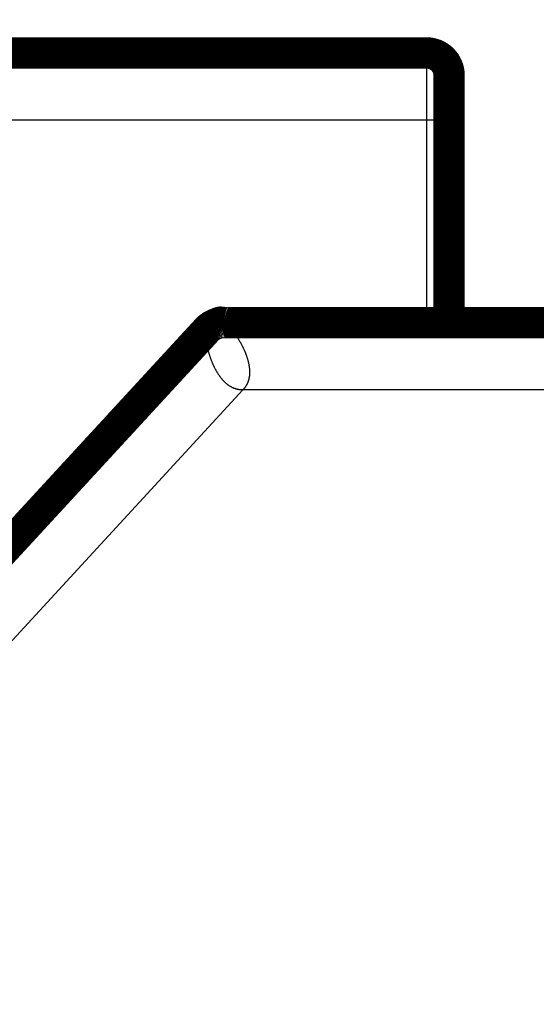
# Model space of a CAD drawing. Extents: x 72 to 1059, y 12 to 689.
# Drawn here: x 738 to 749, y 239 to 261 of the extents above; entities that cross this region are included whole.
import ezdxf

# ---------------------------------------------------------------- set-up
doc = ezdxf.new("R2010")
doc.units = 0
doc.linetypes.add('HIDDENNEW0', pattern=[4.5, 1.5, -1.5, 1.5])
doc.layers.add('MUOTOVIIVAT', color=40, linetype='HIDDENNEW0')
doc.layers.add('TANGVIIVATNONDEF', color=3, linetype='HIDDENNEW0')

msp = doc.modelspace()

# ---------------------------------------------------------------- linework, layer by layer
at = {"layer": 'MUOTOVIIVAT', "color": 40, "linetype": 'CONTINUOUS', "const_width": 0.7}
for points in [[(735.53841, 237.75291, 0), (735.53841, 237.72379)], [(735.53841, 237.64109, 0), (735.53841, 237.61514, 0), (735.53841, 237.58998)], [(735.53841, 237.47696, 0), (735.53841, 237.45697)], [(735.53841, 237.41971, -0.00000001), (735.53841, 237.40246)], [(735.53845, 239.25747), (735.53845, 239.21266, 0.00000248), (735.53844, 239.1679, 0.00000256), (735.53844, 239.12317, 0.00000249), (735.53844, 239.0785, 0.00000228), (735.53843, 239.03392, 0.00000213), (735.53843, 238.98946, 0.000002), (735.53843, 238.94513, 0.00000188), (735.53843, 238.90095, 0.00000173), (735.53842, 238.85695, 0.00000161), (735.53842, 238.81315, 0.00000146), (735.53842, 238.76957, 0.00000134), (735.53842, 238.72623, 0.0000012), (735.53842, 238.68316, 0.00000107), (735.53842, 238.64037, 0.00000093), (735.53842, 238.59789, 0.0000008), (735.53842, 238.55574, 0.00000066), (735.53842, 238.51394, 0.00000053), (735.53842, 238.47252, 0.00000037), (735.53842, 238.43149, 0.00000024), (735.53842, 238.39088, 0.00000008), (735.53842, 238.35072)], [(747.23822, 259.75734, 0.41421356), (746.73822, 260.25734)], [(742.20351, 254.24955, 0.20948808), (741.83589, 254.08846)], [(742.20353, 254.24952), (742.20058, 254.2502, -0.00179661), (742.19805, 254.2508, -0.00136354), (742.19601, 254.2513, -0.0032373), (742.19424, 254.25178, -0.00819105), (742.19251, 254.2523, -0.0068791), (742.19082, 254.25285, -0.00030743), (742.18915, 254.25337, 0.00429392), (742.18746, 254.25385, 0.00771079), (742.18573, 254.25429, 0.00822493), (742.18396, 254.25467, 0.00671827), (742.18216, 254.25502, 0.00565872), (742.18034, 254.25533, 0.00470764), (742.17851, 254.25561, 0.00389227), (742.17668, 254.25586, 0.00300611), (742.17486, 254.2561, 0.00225475), (742.17305, 254.25632, 0.0014131), (742.17127, 254.25652, 0.00068184), (742.16953, 254.25672, -0.00015869), (742.16783, 254.25692, -0.00104896), (742.16619, 254.25713, -0.00225717), (742.16461, 254.25734, -0.00303934), (742.1631, 254.25757, -0.00344032), (742.16166, 254.2578, -0.0032616), (742.16027, 254.25804, -0.002184), (742.15893, 254.25829, -0.00123149), (742.15762, 254.25853, -0.00016997), (742.15635, 254.25876, 0.00088136), (742.15509, 254.25898, 0.00215408), (742.15384, 254.25919, 0.00328816), (742.1526, 254.25938, 0.00450546), (742.15135, 254.25954, 0.00550045), (742.15008, 254.25967, 0.00649308), (742.14878, 254.25977, 0.00718001), (742.14745, 254.25983, 0.00779571), (742.14608, 254.25985, 0.00808066), (742.14465, 254.25982, 0.00828502), (742.14316, 254.25974, 0.00818859), (742.1416, 254.25961, 0.00804401), (742.13995, 254.25942, 0.00768709), (742.13822, 254.25917, 0.00734165), (742.13639, 254.25884, 0.00657228), (742.13447, 254.25845, 0.00568561), (742.13246, 254.258, 0.004969), (742.13038, 254.2575, 0.00437804), (742.12823, 254.25693, 0.00390946), (742.12601, 254.25632, 0.00352265), (742.12374, 254.25565, 0.00321134), (742.12143, 254.25495, 0.00294772), (742.11907, 254.2542, 0.00273669), (742.11669, 254.25341, 0.00255585), (742.11428, 254.25259, 0.00241665), (742.11185, 254.25173, 0.00230195), (742.10942, 254.25085, 0.00220784), (742.10699, 254.24995, 0.00211606), (742.10456, 254.24902, 0.0019961), (742.10214, 254.24808, 0.00180849), (742.09973, 254.24712, 0.00165242), (742.09733, 254.24615, 0.00148643), (742.09495, 254.24516, 0.00134258), (742.09258, 254.24417, 0.00117971), (742.09022, 254.24318, 0.00103903), (742.08789, 254.24218, 0.0008794), (742.08558, 254.24118, 0.00073943), (742.0833, 254.24019, 0.00057786), (742.08104, 254.2392, 0.0004341), (742.07881, 254.23822, 0.00026656), (742.0766, 254.23725, 0.00011389), (742.07443, 254.2363, -0.00006613), (742.0723, 254.23536, -0.00023242), (742.0702, 254.23444, -0.00042757), (742.06814, 254.23354, -0.00062057), (742.06612, 254.23267, -0.00085717), (742.06414, 254.23182, -0.00106461), (742.0622, 254.23101, -0.00127994), (742.06032, 254.23022, -0.00136784), (742.05847, 254.22947, -0.00130464), (742.05666, 254.22874, -0.00126148), (742.05489, 254.22804, -0.00120836), (742.05315, 254.22736, -0.00115721), (742.05145, 254.2267, -0.00107663), (742.04978, 254.22606, -0.00100321), (742.04813, 254.22544, -0.00090474), (742.04651, 254.22483, -0.00081287), (742.04491, 254.22424, -0.00069489), (742.04333, 254.22366, -0.00058529), (742.04177, 254.22309, -0.00045107), (742.04022, 254.22253, -0.00032726), (742.03869, 254.22198, -0.00018079), (742.03716, 254.22143, -0.00004732), (742.03564, 254.22088, 0.00010623), (742.03413, 254.22033, 0.00024314), (742.03262, 254.21978, 0.00039644), (742.03111, 254.21923, 0.00053186), (742.02959, 254.21867, 0.00068236), (742.02807, 254.2181, 0.00080458), (742.02655, 254.21753, 0.00093228), (742.02501, 254.21695, 0.00105535), (742.02346, 254.21635, 0.00120127), (742.02189, 254.21573, 0.00125436), (742.02031, 254.21511, 0.00127466), (742.01873, 254.21447, 0.00146824), (742.01709, 254.21379, 0.00172881), (742.01537, 254.21308, 0.00146106), (742.01376, 254.21239, 0.00120102), (742.0123, 254.21176, 0.00199638), (742.01031, 254.21088, 0.00136397), (742.00705, 254.20943, 0.00048919), (742.00266, 254.20747, 0.00033192)], [(742.00266, 254.20747), (742.00605, 254.20877, 0.00029591), (742.0093, 254.21002, 0.00033134), (742.0124, 254.21122, 0.00035224), (742.01538, 254.21237, 0.00034834), (742.01821, 254.21348, 0.0003535), (742.02092, 254.21454, 0.00035959), (742.0235, 254.21555, 0.00036833), (742.02596, 254.21653, 0.00036958), (742.0283, 254.21745, 0.00037555), (742.03052, 254.21834, 0.00037518), (742.03263, 254.21918, 0.00037905), (742.03464, 254.21999, 0.00037465), (742.03654, 254.22076, 0.00037455), (742.03834, 254.22149, 0.00036474), (742.04005, 254.22218, 0.00035883), (742.04166, 254.22284, 0.00034109), (742.04318, 254.22346, 0.00032654), (742.04462, 254.22406, 0.00029758), (742.04597, 254.22461, 0.00027048), (742.04724, 254.22514, 0.00022562), (742.04844, 254.22564, 0.00018078), (742.04957, 254.22611, 0.00011445), (742.05063, 254.22655, 0.00004423), (742.05163, 254.22697, -0.00005358), (742.05256, 254.22735, -0.00015529), (742.05344, 254.22772, -0.00028396), (742.05427, 254.22806, -0.00043956), (742.05504, 254.22838, -0.00065173), (742.05577, 254.22868, -0.00081719), (742.05646, 254.22895, -0.00094024), (742.05711, 254.22921, -0.00135185), (742.05772, 254.22945, -0.00209326), (742.05832, 254.22968, -0.00180804), (742.05886, 254.22988, -0.00047793), (742.05933, 254.23005, -0.00327951), (742.0599, 254.23025, -0.00697985), (742.06073, 254.23051, -0.003835), (742.0618, 254.23084, -0.00213858)], [(742.20353, 254.24952), (742.2007, 254.2498, 0.00137063), (742.1979, 254.25007, 0.00139855), (742.19513, 254.25031, 0.00143134), (742.19238, 254.25054, 0.00146611), (742.18967, 254.25075, 0.00150124), (742.18698, 254.25093, 0.00153496), (742.18432, 254.25111, 0.00157012), (742.18169, 254.25126, 0.00160436), (742.17908, 254.25139, 0.00163983), (742.1765, 254.25151, 0.00167401), (742.17394, 254.2516, 0.00170947), (742.17141, 254.25168, 0.00174343), (742.1689, 254.25174, 0.00177867), (742.16642, 254.25178, 0.00181213), (742.16396, 254.2518, 0.00184686), (742.16153, 254.25181, 0.00187954), (742.15911, 254.25179, 0.00191346), (742.15672, 254.25176, 0.00194505), (742.15436, 254.25171, 0.00197784), (742.15201, 254.25164, 0.002008), (742.14968, 254.25155, 0.00203931), (742.14738, 254.25144, 0.00206768), (742.14509, 254.25132, 0.00209714), (742.14282, 254.25118, 0.00212336), (742.14058, 254.25101, 0.00215061), (742.13835, 254.25083, 0.00217429), (742.13614, 254.25064, 0.00219894), (742.13394, 254.25042, 0.00221973), (742.13177, 254.25019, 0.0022414), (742.1296, 254.24994, 0.00225891), (742.12746, 254.24967, 0.00227725), (742.12533, 254.24938, 0.00229116), (742.12322, 254.24907, 0.00230582), (742.12112, 254.24875, 0.00231577), (742.11904, 254.24841, 0.00232648), (742.11696, 254.24805, 0.00233232), (742.11491, 254.24768, 0.00233866), (742.11286, 254.24728, 0.00233969), (742.11083, 254.24687, 0.00234209), (742.1088, 254.24644, 0.00233986), (742.10679, 254.24599, 0.0023358), (742.10479, 254.24553, 0.00232401), (742.1028, 254.24505, 0.00232193), (742.10082, 254.24455, 0.00232232), (742.09885, 254.24403, 0.00229198), (742.09688, 254.2435, 0.00222897), (742.09493, 254.24295, 0.00227627), (742.09298, 254.24238, 0.00240646), (742.09102, 254.24179, 0.00216879), (742.0891, 254.2412, 0.0016333), (742.08722, 254.2406, 0.00234649), (742.08524, 254.23995, 0.00380159), (742.08314, 254.23922, 0.00161002), (742.08141, 254.23863, -0.00452856), (742.08024, 254.23825, 0.00634321), (742.07759, 254.23724, 0.01006528), (742.0713, 254.23471, 0.00206327), (742.0618, 254.23084, 0.00076272)], [(735.53841, 237.35635, -0.00000006), (735.53841, 237.34291, -0.00000094)]]:
    msp.add_lwpolyline(points, format="xyb", dxfattribs=at)
for points in [[(727.63818, 260.25734), (746.73822, 260.25734)], [(746.7382, 260.25735), (746.73852, 260.25735)], [(747.23822, 259.75734), (747.23822, 258.75734)], [(747.23852, 259.75735), (747.23852, 259.75734)], [(747.23822, 258.75734), (747.23822, 254.24955)], [(742.20351, 254.24955), (766.86905, 254.24955)], [(736.3203, 248.10567), (741.83589, 254.08846)]]:
    msp.add_lwpolyline(points, dxfattribs=at)
at = {"layer": 'TANGVIIVATNONDEF', "color": 3, "linetype": 'CONTINUOUS'}
for p, q in [((746.73822, 258.75734), (746.73822, 260.25734)), ((746.73822, 258.75734), (727.63822, 258.75734)), ((746.73822, 254.24955), (746.73822, 258.75734)), ((747.23822, 258.75734), (746.73822, 258.75734)), ((742.64171, 252.74955), (737.42314, 247.08894)), ((766.86905, 252.74955), (742.64171, 252.74955))]:
    msp.add_line(p, q, dxfattribs=at)
for points in [[(735.03842, 238.29616, 0), (735.03842, 238.32224)], [(735.03842, 238.22085, 0), (735.03842, 238.24545)], [(735.03841, 237.89176, 0.00000002), (735.03841, 237.90604)], [(735.03841, 237.84156, 0.00000019), (735.03841, 237.85305, 0.00000002), (735.03841, 237.86525, -0.00000003), (735.03841, 237.87815)], [(735.03842, 238.63715, 0.00000011), (735.03842, 238.66795, 0.00000035), (735.03842, 238.69906, 0.00000055), (735.03842, 238.73044, 0.00000079), (735.03842, 238.7621, 0.00000098), (735.03842, 238.794, 0.00000118), (735.03842, 238.82611, 0.00000139), (735.03842, 238.85848, 0.00000166), (735.03842, 238.89109, 0.00000177), (735.03841, 238.92375, 0.00000177), (735.03841, 238.95638, 0.00000225), (735.03841, 238.9897, 0.00000311), (735.03841, 239.02394, 0.00000235), (735.03841, 239.05617, 0.00000043), (735.0384, 239.08538, 0.000004), (735.0384, 239.12305, 0.0000078), (735.03839, 239.18121, 0.00000385), (735.03838, 239.25747, 0.00000198)], [(742.20353, 254.24952), (742.20379, 254.24938, -0.0395576), (742.20455, 254.24896, -0.00250519), (742.20581, 254.24824, -0.00181037), (742.20755, 254.24721, -0.00298632), (742.20978, 254.24587, -0.0029999), (742.21247, 254.24421, -0.00296463), (742.21562, 254.2422, -0.00287251), (742.21921, 254.23986, -0.00297702), (742.22325, 254.23716, -0.00293668), (742.2277, 254.2341, -0.00299833), (742.23259, 254.23067, -0.00296267), (742.23787, 254.22685, -0.00301974), (742.24355, 254.22264, -0.00299197), (742.24962, 254.21803, -0.0030402), (742.25607, 254.213, -0.0030162), (742.26287, 254.20757, -0.00305844), (742.27005, 254.20169, -0.00303705), (742.27756, 254.19538, -0.00307396), (742.28542, 254.18861, -0.00305408), (742.2936, 254.18138, -0.00308637), (742.3021, 254.17369, -0.00306733), (742.31091, 254.16552, -0.00309548), (742.32001, 254.15685, -0.0030767), (742.3294, 254.1477, -0.00310092), (742.33907, 254.13802, -0.00308223), (742.349, 254.12784, -0.00310325), (742.3592, 254.11712, -0.0030837), (742.36964, 254.10588, -0.00310038), (742.38032, 254.09408, -0.0030818), (742.39122, 254.08173, -0.0030981), (742.40234, 254.06881, -0.00307442), (742.41367, 254.05533, -0.00308093), (742.42519, 254.04125, -0.003068), (742.43691, 254.02658, -0.00308426), (742.44882, 254.01127, -0.00304478), (742.46084, 253.99544, -0.00306606), (742.47289, 253.97914, -0.00305756), (742.48492, 253.96245, -0.00302639), (742.49692, 253.94537, -0.00299818), (742.50887, 253.92793, -0.00298201), (742.52076, 253.91011, -0.00296114), (742.53258, 253.89194, -0.00295859), (742.54431, 253.87342, -0.0029504), (742.55595, 253.85456, -0.00295652), (742.56748, 253.83537, -0.00295733), (742.57889, 253.81586, -0.00297351), (742.59016, 253.79603, -0.00298258), (742.6013, 253.7759, -0.00300519), (742.61227, 253.75547, -0.00302472), (742.62307, 253.73476, -0.00306195), (742.63368, 253.71378, -0.00307206), (742.64406, 253.69262, -0.0031014), (742.65415, 253.67136, -0.00314815), (742.66395, 253.65004, -0.00318753), (742.67345, 253.62863, -0.00323039), (742.68265, 253.60716, -0.00328807), (742.69153, 253.58564, -0.00334681), (742.70008, 253.56409, -0.00341278), (742.70829, 253.54251, -0.00348141), (742.71617, 253.52092, -0.00356082), (742.72369, 253.49933, -0.00364253), (742.73085, 253.47775, -0.00373487), (742.73764, 253.4562, -0.00383001), (742.74406, 253.43468, -0.00393698), (742.75008, 253.41321, -0.00404701), (742.75571, 253.3918, -0.00416974), (742.76092, 253.37047, -0.00429607), (742.76574, 253.34922, -0.00443624), (742.77012, 253.32806, -0.00458013), (742.77407, 253.30702, -0.00473893), (742.77758, 253.28609, -0.00490267), (742.78064, 253.2653, -0.00508195), (742.78324, 253.24466, -0.00526583), (742.78538, 253.22417, -0.00547189), (742.78703, 253.20386, -0.00566811), (742.78821, 253.18371, -0.00583483), (742.78889, 253.16368, -0.00602649), (742.78909, 253.14379, -0.00627909), (742.78877, 253.12404, -0.00651755), (742.78793, 253.10442, -0.00677498), (742.78655, 253.08494, -0.00701245), (742.78464, 253.06562, -0.00726095), (742.78215, 253.04646, -0.00749854), (742.77909, 253.02745, -0.00775828), (742.77544, 253.00861, -0.00795164), (742.77121, 252.98994, -0.00811796), (742.76635, 252.97146, -0.008389), (742.76087, 252.95314, -0.00878078), (742.75472, 252.93499, -0.00865724), (742.74798, 252.91709, -0.00817004), (742.74065, 252.89948, -0.00921767), (742.73244, 252.88183, -0.01124964), (742.7232, 252.86401, -0.0084303), (742.71414, 252.8474, -0.00257582), (742.70561, 252.83249, -0.01225077), (742.69298, 252.81385, -0.02101367), (742.67134, 252.78583, -0.00989041), (742.64168, 252.74954, -0.00509138)], [(742.64168, 252.74954), (742.62064, 252.74993, -0.00867525), (742.59992, 252.75104, -0.00900544), (742.57956, 252.75289, -0.00919335), (742.55953, 252.75545, -0.0091827), (742.53983, 252.75872, -0.00921368), (742.52045, 252.76267, -0.00922673), (742.50139, 252.76731, -0.00922861), (742.48265, 252.7726, -0.00916629), (742.46423, 252.77855, -0.00910548), (742.44611, 252.78513, -0.0089964), (742.4283, 252.79235, -0.00888618), (742.41078, 252.80017, -0.0087297), (742.39356, 252.80859, -0.0085752), (742.37662, 252.8176, -0.00838145), (742.35998, 252.82718, -0.00819252), (742.34361, 252.83732, -0.00797071), (742.32753, 252.84801, -0.00775703), (742.31171, 252.85922, -0.00751667), (742.29616, 252.87097, -0.00728809), (742.28088, 252.88321, -0.00703868), (742.26586, 252.89596, -0.0068025), (742.25108, 252.90918, -0.00654892), (742.23657, 252.92288, -0.00631555), (742.22229, 252.93703, -0.0060722), (742.20826, 252.95163, -0.00583464), (742.19446, 252.96664, -0.00557713), (742.1809, 252.98208, -0.00539047), (742.16756, 252.99794, -0.00523359), (742.15442, 253.01423, -0.00506303), (742.14148, 253.03094, -0.00489059), (742.12874, 253.04807, -0.00472781), (742.11621, 253.06559, -0.00456532), (742.1039, 253.08349, -0.00441953), (742.09179, 253.10175, -0.0042794), (742.07991, 253.12037, -0.00415288), (742.06824, 253.13932, -0.00403014), (742.0568, 253.15859, -0.00392026), (742.04559, 253.17816, -0.00381397), (742.03461, 253.19802, -0.00371954), (742.02385, 253.21816, -0.00362831), (742.01334, 253.23856, -0.00354762), (742.00307, 253.25919, -0.00346956), (741.99304, 253.28006, -0.0034025), (741.98325, 253.30115, -0.00333863), (741.97372, 253.32243, -0.00328109), (741.96444, 253.3439, -0.00322461), (741.95542, 253.36553, -0.00318513), (741.94665, 253.38732, -0.00314991), (741.93814, 253.40927, -0.00310135), (741.92992, 253.43127, -0.00306715), (741.92202, 253.45323, -0.00305419), (741.91445, 253.4751, -0.00301697), (741.90722, 253.49687, -0.00299902), (741.90031, 253.51853, -0.00297395), (741.89372, 253.54005, -0.00296324), (741.88746, 253.56143, -0.00294545), (741.88151, 253.58265, -0.00294263), (741.87588, 253.6037, -0.00293225), (741.87056, 253.62455, -0.00293888), (741.86555, 253.64521, -0.00293985), (741.86086, 253.66565, -0.00295312), (741.85646, 253.68586, -0.00295774), (741.85237, 253.70582, -0.00299207), (741.84858, 253.72553, -0.00302619), (741.84508, 253.74499, -0.00304438), (741.84189, 253.76411, -0.00305761), (741.839, 253.78278, -0.00308428), (741.83643, 253.80095, -0.00306114), (741.83415, 253.81854, -0.00308996), (741.83216, 253.83559, -0.00307852), (741.83045, 253.85208, -0.0030966), (741.82899, 253.86803, -0.00308569), (741.82778, 253.88342, -0.00310852), (741.82679, 253.89827, -0.00309143), (741.82602, 253.91255, -0.00311145), (741.82545, 253.92629, -0.00309234), (741.82507, 253.93947, -0.0031128), (741.82486, 253.9521, -0.00308953), (741.82481, 253.96417, -0.0031096), (741.82491, 253.97569, -0.00308261), (741.82514, 253.98664, -0.00310299), (741.82548, 253.99705, -0.00307153), (741.82594, 254.00689, -0.00309274), (741.82648, 254.01619, -0.00305686), (741.82709, 254.02491, -0.00307896), (741.82777, 254.03309, -0.00303611), (741.82849, 254.0407, -0.00306243), (741.82925, 254.04775, -0.00301827), (741.83003, 254.05424, -0.00304112), (741.83081, 254.06018, -0.00296912), (741.83159, 254.06553, -0.00302448), (741.83234, 254.07035, -0.00300935), (741.83306, 254.0746, -0.00297777), (741.83373, 254.07827, -0.00272619), (741.83431, 254.08131, -0.00304746), (741.83485, 254.08393, -0.00322044), (741.83538, 254.08633, -0.00349702), (741.83589, 254.08847, -0.00490608)]]:
    msp.add_lwpolyline(points, format="xyb", dxfattribs=at)

doc.saveas('drawing.dxf')
